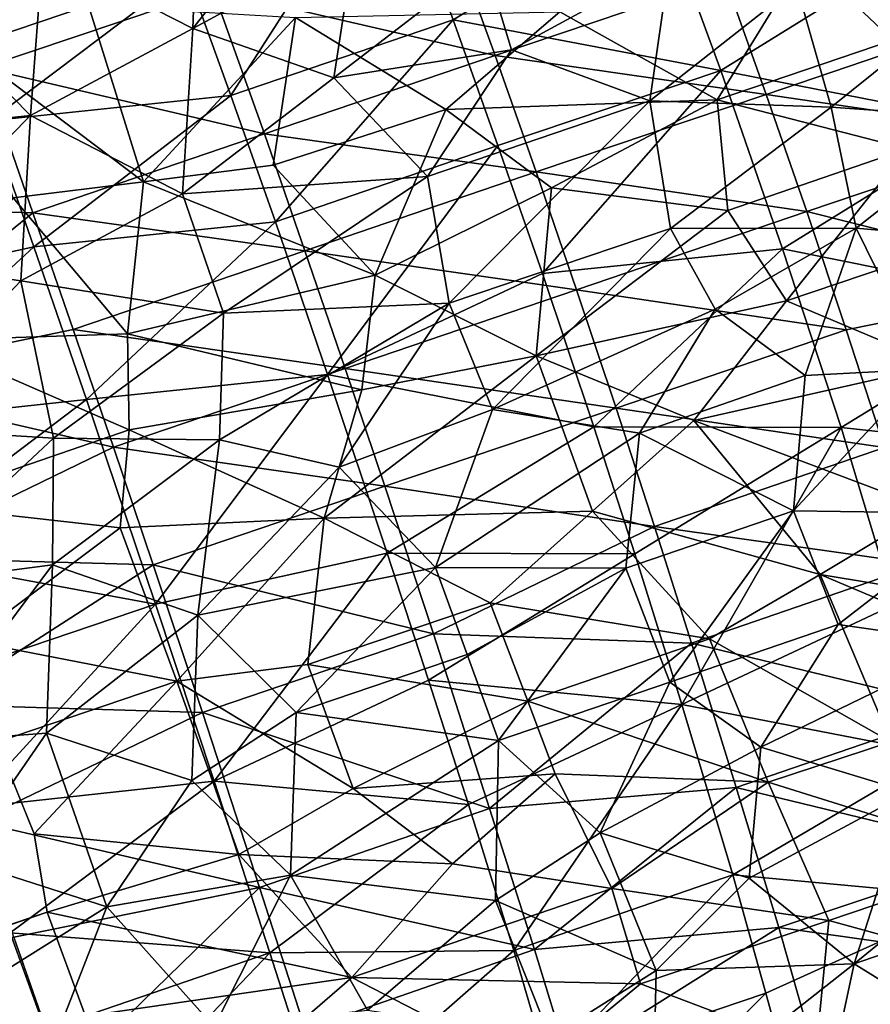
# Model space of a CAD drawing. Units: inches. Extents: x -25.6 to 25.6, y -15.1 to 13.8.
# Drawn here: x 21.9 to 22.1, y -4 to -3.7 of the extents above; entities that cross this region are included whole.
import ezdxf

# ---------------------------------------------------------------- set-up
doc = ezdxf.new("R2010")
doc.units = ezdxf.units.IN
doc.header["$MEASUREMENT"] = 0
doc.layers.add('SEAT-INSIDEFABRICSEAT', color=5, linetype='Continuous')
doc.layers.add('SEAT-TABLESUPPORT', color=5, linetype='Continuous')

msp = doc.modelspace()

# ---------------------------------------------------------------- linework, layer by layer
at = {"layer": 'SEAT-INSIDEFABRICSEAT', "invisible_edges": 15}
for points in [[(16.8465, 11.1366, 8.36335), (22.91022, 7.14416, 8.36361), (23.02303, -10.22469, 8.36337)], [(16.8465, 11.1366, 8.36335), (23.02303, -10.22469, 8.36337), (22.57871, -11.07499, 8.36348)], [(22.10888, -11.58302, 8.36353), (20.89881, -12.14891, 8.36348), (16.8465, 11.1366, 8.36335)], [(22.57871, -11.07499, 8.36348), (22.10888, -11.58302, 8.36353), (16.8465, 11.1366, 8.36335)], [(22.92594, 7.11248, 17.41675), (18.03752, 11.0464, 17.41709), (22.99399, -10.17542, 17.4171)], [(22.58471, -11.1329, 17.41687), (18.03752, 11.0464, 17.41709), (21.59825, -11.90977, 17.41689)], [(18.03752, 11.0464, 17.41709), (22.58471, -11.1329, 17.41687), (22.99399, -10.17542, 17.4171)]]:
    msp.add_3dface(points, dxfattribs=at)
at = {"layer": 'SEAT-TABLESUPPORT'}
for points in [[(21.91549, -3.69133, 25.40068), (21.91733, -3.63868, 25.41096), (21.87456, -3.67047, 25.41281)], [(21.91549, -3.69133, 25.40068), (21.95271, -3.64379, 25.40034), (21.91733, -3.63868, 25.41096)], [(21.9258, -3.70961, 26.32091), (21.96903, -3.64224, 26.3026), (21.91375, -3.67606, 26.31252)], [(21.98646, -3.68899, 26.3149), (21.96903, -3.64224, 26.3026), (21.9258, -3.70961, 26.32091)], [(21.98646, -3.68899, 26.3149), (22.04196, -3.65523, 26.30384), (21.96903, -3.64224, 26.3026)], [(21.95964, -3.66743, 25.3943), (21.95271, -3.64379, 25.40034), (21.91549, -3.69133, 25.40068)], [(21.84191, -3.65569, 26.37341), (21.92098, -3.68085, 26.38314), (21.85816, -3.70209, 26.38707)], [(22.05943, -3.70281, 26.31211), (22.04196, -3.65523, 26.30384), (21.98646, -3.68899, 26.3149)], [(22.05943, -3.70281, 26.31211), (22.1147, -3.6685, 26.30002), (22.04196, -3.65523, 26.30384)], [(21.85993, -3.65739, 25.49033), (21.887, -3.68503, 25.47696), (21.8533, -3.69641, 25.48031)], [(22.08231, -3.67177, 25.4271), (22.14949, -3.66454, 25.4023), (22.10632, -3.69452, 25.41841)], [(21.95389, -3.7048, 25.39102), (21.95964, -3.66743, 25.3943), (21.91549, -3.69133, 25.40068)], [(21.98654, -3.66732, 26.37858), (21.99785, -3.69869, 26.38425), (21.92098, -3.68085, 26.38314)], [(21.95389, -3.7048, 25.39102), (21.99506, -3.67305, 25.38395), (21.95964, -3.66743, 25.3943)], [(21.98654, -3.66732, 26.37858), (22.0605, -3.67749, 26.37579), (21.99785, -3.69869, 26.38425)], [(22.13182, -3.71696, 26.30374), (22.1147, -3.6685, 26.30002), (22.05943, -3.70281, 26.31211)], [(21.87117, -3.71501, 25.40524), (21.87456, -3.67047, 25.41281), (21.84542, -3.68887, 25.4139)], [(21.87117, -3.71501, 25.40524), (21.91549, -3.69133, 25.40068), (21.87456, -3.67047, 25.41281)], [(22.08231, -3.67177, 25.4271), (22.05841, -3.71081, 25.43359), (22.01547, -3.68683, 25.44663)], [(22.08231, -3.67177, 25.4271), (22.10632, -3.69452, 25.41841), (22.05841, -3.71081, 25.43359)], [(22.00233, -3.69715, 25.38002), (21.99506, -3.67305, 25.38395), (21.95389, -3.7048, 25.39102)], [(22.00233, -3.69715, 25.38002), (22.04541, -3.67368, 25.36847), (21.99506, -3.67305, 25.38395)], [(22.04004, -3.71103, 25.36921), (22.04541, -3.67368, 25.36847), (22.00233, -3.69715, 25.38002)], [(22.04004, -3.71103, 25.36921), (22.08006, -3.67949, 25.35662), (22.04541, -3.67368, 25.36847)], [(21.86012, -3.71647, 26.32171), (21.91375, -3.67606, 26.31252), (21.84839, -3.68306, 26.31205)], [(21.9258, -3.70961, 26.32091), (21.91375, -3.67606, 26.31252), (21.86012, -3.71647, 26.32171)], [(22.0605, -3.67749, 26.37579), (22.07179, -3.70929, 26.3792), (21.99785, -3.69869, 26.38425)], [(22.0605, -3.67749, 26.37579), (22.13427, -3.68805, 26.36846), (22.07179, -3.70929, 26.3792)], [(21.92098, -3.68085, 26.38314), (21.93497, -3.72002, 26.39048), (21.85816, -3.70209, 26.38707)], [(21.92098, -3.68085, 26.38314), (21.99785, -3.69869, 26.38425), (21.93497, -3.72002, 26.39048)], [(22.08944, -3.71279, 25.35413), (22.08006, -3.67949, 25.35662), (22.04004, -3.71103, 25.36921)], [(22.08944, -3.71279, 25.35413), (22.12918, -3.68083, 25.33864), (22.08006, -3.67949, 25.35662)], [(22.13416, -3.7159, 25.3393), (22.12918, -3.68083, 25.33864), (22.08944, -3.71279, 25.35413)], [(21.887, -3.68503, 25.47696), (21.90202, -3.73308, 25.46605), (21.8533, -3.69641, 25.48031)], [(21.887, -3.68503, 25.47696), (21.94343, -3.68834, 25.46467), (21.90202, -3.73308, 25.46605)], [(21.87117, -3.71501, 25.40524), (21.84542, -3.68887, 25.4139), (21.80639, -3.72185, 25.41205)], [(21.94343, -3.68834, 25.46467), (21.93733, -3.72855, 25.4607), (21.90202, -3.73308, 25.46605)], [(21.94343, -3.68834, 25.46467), (21.98444, -3.71336, 25.45235), (21.93733, -3.72855, 25.4607)], [(21.94343, -3.68834, 25.46467), (22.01547, -3.68683, 25.44663), (21.98444, -3.71336, 25.45235)], [(22.01547, -3.68683, 25.44663), (22.05841, -3.71081, 25.43359), (21.98444, -3.71336, 25.45235)], [(22.13427, -3.68805, 26.36846), (22.14535, -3.72011, 26.36959), (22.07179, -3.70929, 26.3792)], [(21.91269, -3.73635, 25.39644), (21.91549, -3.69133, 25.40068), (21.87117, -3.71501, 25.40524)], [(21.91269, -3.73635, 25.39644), (21.95389, -3.7048, 25.39102), (21.91549, -3.69133, 25.40068)], [(21.93798, -3.74404, 26.32608), (21.98646, -3.68899, 26.3149), (21.9258, -3.70961, 26.32091)], [(21.99864, -3.72325, 26.32005), (21.98646, -3.68899, 26.3149), (21.93798, -3.74404, 26.32608)], [(21.99864, -3.72325, 26.32005), (22.05943, -3.70281, 26.31211), (21.98646, -3.68899, 26.3149)], [(21.8533, -3.69641, 25.48031), (21.90202, -3.73308, 25.46605), (21.8665, -3.73743, 25.47067)], [(22.10632, -3.69452, 25.41841), (22.11024, -3.72408, 25.41874), (22.05841, -3.71081, 25.43359)], [(21.99785, -3.69869, 26.38425), (22.00905, -3.73042, 26.38767), (21.93497, -3.72002, 26.39048)], [(21.97945, -3.73169, 25.38414), (22.00233, -3.69715, 25.38002), (21.95389, -3.7048, 25.39102)], [(22.04004, -3.71103, 25.36921), (22.00233, -3.69715, 25.38002), (21.97945, -3.73169, 25.38414)], [(21.99785, -3.69869, 26.38425), (22.07179, -3.70929, 26.3792), (22.00905, -3.73042, 26.38767)], [(21.85816, -3.70209, 26.38707), (21.87187, -3.74154, 26.39445), (21.79934, -3.73935, 26.39218)], [(21.85816, -3.70209, 26.38707), (21.93497, -3.72002, 26.39048), (21.87187, -3.74154, 26.39445)], [(21.97945, -3.73169, 25.38414), (21.95389, -3.7048, 25.39102), (21.91269, -3.73635, 25.39644)], [(22.01076, -3.75805, 26.32233), (22.05943, -3.70281, 26.31211), (21.99864, -3.72325, 26.32005)], [(22.07619, -3.75138, 26.31412), (22.05943, -3.70281, 26.31211), (22.01076, -3.75805, 26.32233)], [(22.07619, -3.75138, 26.31412), (22.13182, -3.71696, 26.30374), (22.05943, -3.70281, 26.31211)], [(21.87216, -3.75081, 26.32816), (21.9258, -3.70961, 26.32091), (21.86012, -3.71647, 26.32171)], [(21.93798, -3.74404, 26.32608), (21.9258, -3.70961, 26.32091), (21.87216, -3.75081, 26.32816)], [(22.07179, -3.70929, 26.3792), (22.08286, -3.74123, 26.38032), (22.00905, -3.73042, 26.38767)], [(22.07179, -3.70929, 26.3792), (22.14535, -3.72011, 26.36959), (22.08286, -3.74123, 26.38032)], [(21.98533, -3.76618, 25.38348), (22.04004, -3.71103, 25.36921), (21.97945, -3.73169, 25.38414)], [(21.98444, -3.71336, 25.45235), (22.05841, -3.71081, 25.43359), (22.01328, -3.7347, 25.44494)], [(22.04571, -3.74581, 25.36899), (22.04004, -3.71103, 25.36921), (21.98533, -3.76618, 25.38348)], [(22.05841, -3.71081, 25.43359), (22.06134, -3.74096, 25.4339), (22.01328, -3.7347, 25.44494)], [(22.04571, -3.74581, 25.36899), (22.08944, -3.71279, 25.35413), (22.04004, -3.71103, 25.36921)], [(22.09633, -3.74569, 25.3549), (22.08944, -3.71279, 25.35413), (22.04571, -3.74581, 25.36899)], [(22.05841, -3.71081, 25.43359), (22.11024, -3.72408, 25.41874), (22.06134, -3.74096, 25.4339)], [(22.13416, -3.7159, 25.3393), (22.08944, -3.71279, 25.35413), (22.09633, -3.74569, 25.3549)], [(21.83207, -3.75473, 25.40428), (21.87117, -3.71501, 25.40524), (21.80639, -3.72185, 25.41205)], [(21.86855, -3.76013, 25.4003), (21.87117, -3.71501, 25.40524), (21.83207, -3.75473, 25.40428)], [(21.91269, -3.73635, 25.39644), (21.87117, -3.71501, 25.40524), (21.86855, -3.76013, 25.4003)], [(21.98444, -3.71336, 25.45235), (21.96518, -3.75858, 25.45485), (21.93733, -3.72855, 25.4607)], [(21.98444, -3.71336, 25.45235), (22.01328, -3.7347, 25.44494), (21.96518, -3.75858, 25.45485)], [(21.87216, -3.75081, 26.32816), (21.86012, -3.71647, 26.32171), (21.8076, -3.76499, 26.32887)], [(22.14801, -3.76583, 26.30173), (22.13182, -3.71696, 26.30374), (22.07619, -3.75138, 26.31412)], [(22.13416, -3.7159, 25.3393), (22.09633, -3.74569, 25.3549), (22.13645, -3.74926, 25.34285)], [(21.93497, -3.72002, 26.39048), (21.94604, -3.75193, 26.39391), (21.87187, -3.74154, 26.39445)], [(21.93497, -3.72002, 26.39048), (22.00905, -3.73042, 26.38767), (21.94604, -3.75193, 26.39391)], [(22.14535, -3.72011, 26.36959), (22.15868, -3.76028, 26.36794), (22.08286, -3.74123, 26.38032)], [(21.95221, -3.78561, 26.32856), (21.99864, -3.72325, 26.32005), (21.93798, -3.74404, 26.32608)], [(22.01076, -3.75805, 26.32233), (21.99864, -3.72325, 26.32005), (21.95221, -3.78561, 26.32856)], [(22.07731, -3.76557, 25.43243), (22.06134, -3.74096, 25.4339), (22.11024, -3.72408, 25.41874)], [(22.07731, -3.76557, 25.43243), (22.11024, -3.72408, 25.41874), (22.14108, -3.74405, 25.41178)], [(21.93733, -3.72855, 25.4607), (21.96518, -3.75858, 25.45485), (21.90202, -3.73308, 25.46605)], [(21.9238, -3.76889, 25.39349), (21.97945, -3.73169, 25.38414), (21.91269, -3.73635, 25.39644)], [(21.98533, -3.76618, 25.38348), (21.97945, -3.73169, 25.38414), (21.9238, -3.76889, 25.39349)], [(22.00905, -3.73042, 26.38767), (22.02005, -3.76255, 26.38882), (21.94604, -3.75193, 26.39391)], [(22.00905, -3.73042, 26.38767), (22.08286, -3.74123, 26.38032), (22.02005, -3.76255, 26.38882)], [(21.8665, -3.73743, 25.47067), (21.90202, -3.73308, 25.46605), (21.89766, -3.77449, 25.46402)], [(21.90202, -3.73308, 25.46605), (21.96518, -3.75858, 25.45485), (21.89766, -3.77449, 25.46402)], [(21.9238, -3.76889, 25.39349), (21.91269, -3.73635, 25.39644), (21.86855, -3.76013, 25.4003)], [(22.01328, -3.7347, 25.44494), (22.00904, -3.78049, 25.44823), (21.96518, -3.75858, 25.45485)], [(22.06134, -3.74096, 25.4339), (22.00904, -3.78049, 25.44823), (22.01328, -3.7347, 25.44494)], [(21.79934, -3.73935, 26.39218), (21.87187, -3.74154, 26.39445), (21.81536, -3.7873, 26.39909)], [(21.8665, -3.73743, 25.47067), (21.89766, -3.77449, 25.46402), (21.84219, -3.77632, 25.46881)], [(21.87187, -3.74154, 26.39445), (21.88288, -3.77337, 26.39788), (21.81536, -3.7873, 26.39909)], [(21.87187, -3.74154, 26.39445), (21.94604, -3.75193, 26.39391), (21.88288, -3.77337, 26.39788)], [(22.00904, -3.78049, 25.44823), (22.06134, -3.74096, 25.4339), (22.07731, -3.76557, 25.43243)], [(22.08286, -3.74123, 26.38032), (22.09361, -3.77348, 26.37919), (22.02005, -3.76255, 26.38882)], [(22.08286, -3.74123, 26.38032), (22.15868, -3.76028, 26.36794), (22.09361, -3.77348, 26.37919)], [(21.88646, -3.79243, 26.33215), (21.93798, -3.74404, 26.32608), (21.87216, -3.75081, 26.32816)], [(21.95221, -3.78561, 26.32856), (21.93798, -3.74404, 26.32608), (21.88646, -3.79243, 26.33215)], [(22.14108, -3.74405, 25.41178), (22.11894, -3.78302, 25.42531), (22.07731, -3.76557, 25.43243)], [(21.98533, -3.76618, 25.38348), (21.99718, -3.79511, 25.38356), (22.04571, -3.74581, 25.36899)], [(22.04571, -3.74581, 25.36899), (21.99718, -3.79511, 25.38356), (22.05787, -3.76782, 25.36809)], [(22.04571, -3.74581, 25.36899), (22.05787, -3.76782, 25.36809), (22.09633, -3.74569, 25.3549)], [(22.08237, -3.78584, 25.36457), (22.09633, -3.74569, 25.3549), (22.05787, -3.76782, 25.36809)], [(22.11518, -3.78412, 25.35563), (22.09633, -3.74569, 25.3549), (22.08237, -3.78584, 25.36457)], [(22.11518, -3.78412, 25.35563), (22.13645, -3.74926, 25.34285), (22.09633, -3.74569, 25.3549)], [(21.81922, -3.79972, 26.33283), (21.87216, -3.75081, 26.32816), (21.8076, -3.76499, 26.32887)], [(21.88646, -3.79243, 26.33215), (21.87216, -3.75081, 26.32816), (21.81922, -3.79972, 26.33283)], [(21.94604, -3.75193, 26.39391), (21.95703, -3.78398, 26.39506), (21.88288, -3.77337, 26.39788)], [(21.94604, -3.75193, 26.39391), (22.02005, -3.76255, 26.38882), (21.95703, -3.78398, 26.39506)], [(22.0248, -3.79987, 26.32083), (22.07619, -3.75138, 26.31412), (22.01076, -3.75805, 26.32233)], [(22.09217, -3.80008, 26.31037), (22.07619, -3.75138, 26.31412), (22.0248, -3.79987, 26.32083)], [(22.09217, -3.80008, 26.31037), (22.14801, -3.76583, 26.30173), (22.07619, -3.75138, 26.31412)], [(21.83059, -3.80007, 25.40112), (21.86855, -3.76013, 25.4003), (21.83207, -3.75473, 25.40428)], [(21.96518, -3.75858, 25.45485), (21.96155, -3.78974, 25.45643), (21.89766, -3.77449, 25.46402)], [(22.0248, -3.79987, 26.32083), (22.01076, -3.75805, 26.32233), (21.95221, -3.78561, 26.32856)], [(22.00904, -3.78049, 25.44823), (21.96155, -3.78974, 25.45643), (21.96518, -3.75858, 25.45485)], [(21.87744, -3.80292, 25.3983), (21.86855, -3.76013, 25.4003), (21.83059, -3.80007, 25.40112)], [(21.87744, -3.80292, 25.3983), (21.9238, -3.76889, 25.39349), (21.86855, -3.76013, 25.4003)], [(22.09361, -3.77348, 26.37919), (22.15868, -3.76028, 26.36794), (22.10399, -3.80549, 26.37578)], [(22.02005, -3.76255, 26.38882), (22.03083, -3.79482, 26.38767), (21.95703, -3.78398, 26.39506)], [(22.02005, -3.76255, 26.38882), (22.09361, -3.77348, 26.37919), (22.03083, -3.79482, 26.38767)], [(21.98533, -3.76618, 25.38348), (21.9238, -3.76889, 25.39349), (21.92276, -3.80341, 25.39437)], [(21.92276, -3.80341, 25.39437), (21.95537, -3.81083, 25.3911), (21.98533, -3.76618, 25.38348)], [(21.98533, -3.76618, 25.38348), (21.95537, -3.81083, 25.3911), (21.99718, -3.79511, 25.38356)], [(22.00904, -3.78049, 25.44823), (22.07731, -3.76557, 25.43243), (22.05202, -3.79813, 25.4428)], [(22.07731, -3.76557, 25.43243), (22.11894, -3.78302, 25.42531), (22.05202, -3.79813, 25.4428)], [(22.16082, -3.80753, 26.29485), (22.14801, -3.76583, 26.30173), (22.09217, -3.80008, 26.31037)], [(21.92276, -3.80341, 25.39437), (21.9238, -3.76889, 25.39349), (21.87744, -3.80292, 25.3983)], [(22.03719, -3.80157, 25.3772), (22.05787, -3.76782, 25.36809), (21.99718, -3.79511, 25.38356)], [(22.08237, -3.78584, 25.36457), (22.05787, -3.76782, 25.36809), (22.03719, -3.80157, 25.3772)], [(21.88288, -3.77337, 26.39788), (21.89382, -3.80542, 26.39903), (21.81536, -3.7873, 26.39909)], [(21.89766, -3.77449, 25.46402), (21.89812, -3.8007, 25.46389), (21.84219, -3.77632, 25.46881)], [(21.88288, -3.77337, 26.39788), (21.95703, -3.78398, 26.39506), (21.89382, -3.80542, 26.39903)], [(21.96155, -3.78974, 25.45643), (21.89812, -3.8007, 25.46389), (21.89766, -3.77449, 25.46402)], [(22.09361, -3.77348, 26.37919), (22.10399, -3.80549, 26.37578), (22.03083, -3.79482, 26.38767)], [(21.84219, -3.77632, 25.46881), (21.89812, -3.8007, 25.46389), (21.83894, -3.82105, 25.46733)], [(22.00904, -3.78049, 25.44823), (22.02442, -3.82283, 25.45191), (21.95124, -3.82473, 25.46091)], [(21.96155, -3.78974, 25.45643), (22.00904, -3.78049, 25.44823), (21.95124, -3.82473, 25.46091)], [(22.00904, -3.78049, 25.44823), (22.05202, -3.79813, 25.4428), (22.02442, -3.82283, 25.45191)], [(21.95703, -3.78398, 26.39506), (21.96784, -3.81605, 26.39391), (21.89382, -3.80542, 26.39903)], [(21.95703, -3.78398, 26.39506), (22.03083, -3.79482, 26.38767), (21.96784, -3.81605, 26.39391)], [(22.11894, -3.78302, 25.42531), (22.11622, -3.82227, 25.43569), (22.05202, -3.79813, 25.4428)], [(22.13048, -3.82344, 25.36161), (22.11518, -3.78412, 25.35563), (22.07918, -3.82275, 25.37304)], [(22.07918, -3.82275, 25.37304), (22.11518, -3.78412, 25.35563), (22.08237, -3.78584, 25.36457)], [(21.81536, -3.7873, 26.39909), (21.89382, -3.80542, 26.39903), (21.83187, -3.83545, 26.40081)], [(21.90529, -3.84815, 26.33014), (21.95221, -3.78561, 26.32856), (21.88646, -3.79243, 26.33215)], [(21.96841, -3.83425, 26.32538), (21.95221, -3.78561, 26.32856), (21.90529, -3.84815, 26.33014)], [(21.96841, -3.83425, 26.32538), (22.0248, -3.79987, 26.32083), (21.95221, -3.78561, 26.32856)], [(22.07918, -3.82275, 25.37304), (22.08237, -3.78584, 25.36457), (22.03719, -3.80157, 25.3772)], [(21.96155, -3.78974, 25.45643), (21.95124, -3.82473, 25.46091), (21.89812, -3.8007, 25.46389)], [(21.83088, -3.83451, 26.33386), (21.88646, -3.79243, 26.33215), (21.81922, -3.79972, 26.33283)], [(21.90529, -3.84815, 26.33014), (21.88646, -3.79243, 26.33215), (21.83088, -3.83451, 26.33386)], [(21.98166, -3.83822, 25.3917), (21.99718, -3.79511, 25.38356), (21.95537, -3.81083, 25.3911)], [(22.03083, -3.79482, 26.38767), (22.0413, -3.82698, 26.38424), (21.96784, -3.81605, 26.39391)], [(21.98166, -3.83822, 25.3917), (22.03719, -3.80157, 25.3772), (21.99718, -3.79511, 25.38356)], [(22.03083, -3.79482, 26.38767), (22.10399, -3.80549, 26.37578), (22.0413, -3.82698, 26.38424)], [(22.05202, -3.79813, 25.4428), (22.08651, -3.84012, 25.4463), (22.02442, -3.82283, 25.45191)], [(22.05202, -3.79813, 25.4428), (22.11622, -3.82227, 25.43569), (22.08651, -3.84012, 25.4463)], [(21.87744, -3.80292, 25.3983), (21.83059, -3.80007, 25.40112), (21.83462, -3.84298, 25.40074)], [(21.83894, -3.82105, 25.46733), (21.89812, -3.8007, 25.46389), (21.89562, -3.82737, 25.46516)], [(21.89812, -3.8007, 25.46389), (21.95124, -3.82473, 25.46091), (21.89562, -3.82737, 25.46516)], [(22.03598, -3.83451, 26.31608), (22.0248, -3.79987, 26.32083), (21.96841, -3.83425, 26.32538)], [(22.03351, -3.83834, 25.38461), (22.03719, -3.80157, 25.3772), (21.98166, -3.83822, 25.3917)], [(22.03598, -3.83451, 26.31608), (22.09217, -3.80008, 26.31037), (22.0248, -3.79987, 26.32083)], [(22.07918, -3.82275, 25.37304), (22.03719, -3.80157, 25.3772), (22.03351, -3.83834, 25.38461)], [(22.04878, -3.87556, 26.30676), (22.09217, -3.80008, 26.31037), (22.03598, -3.83451, 26.31608)], [(22.10677, -3.84826, 26.30041), (22.09217, -3.80008, 26.31037), (22.04878, -3.87556, 26.30676)], [(22.10677, -3.84826, 26.30041), (22.16082, -3.80753, 26.29485), (22.09217, -3.80008, 26.31037)], [(21.83462, -3.84298, 25.40074), (21.87724, -3.83747, 25.39971), (21.87744, -3.80292, 25.3983)], [(21.87744, -3.80292, 25.3983), (21.87724, -3.83747, 25.39971), (21.92276, -3.80341, 25.39437)], [(21.91681, -3.85122, 25.39907), (21.92276, -3.80341, 25.39437), (21.87724, -3.83747, 25.39971)], [(21.91681, -3.85122, 25.39907), (21.95537, -3.81083, 25.3911), (21.92276, -3.80341, 25.39437)], [(21.89382, -3.80542, 26.39903), (21.90466, -3.83749, 26.39788), (21.83187, -3.83545, 26.40081)], [(21.89382, -3.80542, 26.39903), (21.96784, -3.81605, 26.39391), (21.90466, -3.83749, 26.39788)], [(22.10399, -3.80549, 26.37578), (22.11403, -3.83732, 26.37011), (22.0413, -3.82698, 26.38424)], [(21.98166, -3.83822, 25.3917), (21.95537, -3.81083, 25.3911), (21.91681, -3.85122, 25.39907)], [(21.96784, -3.81605, 26.39391), (21.98109, -3.85627, 26.38935), (21.90466, -3.83749, 26.39788)], [(21.96784, -3.81605, 26.39391), (22.0413, -3.82698, 26.38424), (21.98109, -3.85627, 26.38935)], [(21.83894, -3.82105, 25.46733), (21.89562, -3.82737, 25.46516), (21.85451, -3.85821, 25.46896)], [(21.95124, -3.82473, 25.46091), (22.02442, -3.82283, 25.45191), (21.99654, -3.84786, 25.46041)], [(22.02442, -3.82283, 25.45191), (22.05632, -3.85767, 25.4561), (21.99654, -3.84786, 25.46041)], [(22.02442, -3.82283, 25.45191), (22.08651, -3.84012, 25.4463), (22.05632, -3.85767, 25.4561)], [(22.04549, -3.86943, 25.39075), (22.07918, -3.82275, 25.37304), (22.03351, -3.83834, 25.38461)], [(22.09143, -3.85376, 25.37911), (22.07918, -3.82275, 25.37304), (22.04549, -3.86943, 25.39075)], [(22.09143, -3.85376, 25.37911), (22.13048, -3.82344, 25.36161), (22.07918, -3.82275, 25.37304)], [(22.11622, -3.82227, 25.43569), (22.1463, -3.85, 25.43955), (22.08651, -3.84012, 25.4463)], [(21.89562, -3.82737, 25.46516), (21.95124, -3.82473, 25.46091), (21.91112, -3.86915, 25.46935)], [(21.95124, -3.82473, 25.46091), (21.94682, -3.86466, 25.46737), (21.91112, -3.86915, 25.46935)], [(21.95124, -3.82473, 25.46091), (21.99654, -3.84786, 25.46041), (21.94682, -3.86466, 25.46737)], [(22.12837, -3.85897, 25.37375), (22.13048, -3.82344, 25.36161), (22.09143, -3.85376, 25.37911)], [(21.89562, -3.82737, 25.46516), (21.91112, -3.86915, 25.46935), (21.85451, -3.85821, 25.46896)], [(22.0413, -3.82698, 26.38424), (22.0514, -3.85882, 26.37854), (21.98109, -3.85627, 26.38935)], [(22.0413, -3.82698, 26.38424), (22.11403, -3.83732, 26.37011), (22.0514, -3.85882, 26.37854)], [(21.84268, -3.86931, 26.33158), (21.90529, -3.84815, 26.33014), (21.83088, -3.83451, 26.33386)], [(21.83187, -3.83545, 26.40081), (21.90466, -3.83749, 26.39788), (21.84544, -3.87551, 26.39817)], [(21.9213, -3.89637, 26.32172), (21.96841, -3.83425, 26.32538), (21.90529, -3.84815, 26.33014)], [(21.97975, -3.86885, 26.31936), (21.96841, -3.83425, 26.32538), (21.9213, -3.89637, 26.32172)], [(21.97975, -3.86885, 26.31936), (22.03598, -3.83451, 26.31608), (21.96841, -3.83425, 26.32538)], [(22.04878, -3.87556, 26.30676), (22.03598, -3.83451, 26.31608), (21.97975, -3.86885, 26.31936)], [(21.841, -3.88588, 25.40416), (21.87724, -3.83747, 25.39971), (21.83462, -3.84298, 25.40074)], [(21.87558, -3.88331, 25.40429), (21.87724, -3.83747, 25.39971), (21.841, -3.88588, 25.40416)], [(21.90466, -3.83749, 26.39788), (21.91806, -3.8777, 26.39331), (21.84544, -3.87551, 26.39817)], [(21.91681, -3.85122, 25.39907), (21.87724, -3.83747, 25.39971), (21.87558, -3.88331, 25.40429)], [(21.90466, -3.83749, 26.39788), (21.98109, -3.85627, 26.38935), (21.91806, -3.8777, 26.39331)], [(21.94361, -3.87771, 25.40178), (21.98166, -3.83822, 25.3917), (21.91681, -3.85122, 25.39907)], [(21.99023, -3.86186, 25.39538), (21.98166, -3.83822, 25.3917), (21.94361, -3.87771, 25.40178)], [(21.99023, -3.86186, 25.39538), (22.03351, -3.83834, 25.38461), (21.98166, -3.83822, 25.3917)], [(21.99883, -3.88531, 25.40021), (22.03351, -3.83834, 25.38461), (21.99023, -3.86186, 25.39538)], [(22.04549, -3.86943, 25.39075), (22.03351, -3.83834, 25.38461), (21.99883, -3.88531, 25.40021)], [(22.11403, -3.83732, 26.37011), (22.12581, -3.87684, 26.36001), (22.0514, -3.85882, 26.37854)], [(22.08651, -3.84012, 25.4463), (22.10577, -3.88574, 25.46019), (22.05632, -3.85767, 25.4561)], [(22.08651, -3.84012, 25.4463), (22.15503, -3.86903, 25.4459), (22.10577, -3.88574, 25.46019)], [(22.1463, -3.85, 25.43955), (22.15503, -3.86903, 25.4459), (22.08651, -3.84012, 25.4463)], [(21.85444, -3.90372, 26.32639), (21.90529, -3.84815, 26.33014), (21.84268, -3.86931, 26.33158)], [(21.9213, -3.89637, 26.32172), (21.90529, -3.84815, 26.33014), (21.85444, -3.90372, 26.32639)], [(21.99654, -3.84786, 25.46041), (22.00678, -3.87463, 25.46622), (21.94682, -3.86466, 25.46737)], [(21.99654, -3.84786, 25.46041), (22.05632, -3.85767, 25.4561), (22.00678, -3.87463, 25.46622)], [(22.1187, -3.88906, 26.28713), (22.10677, -3.84826, 26.30041), (22.04878, -3.87556, 26.30676)], [(21.91516, -3.89621, 25.4065), (21.91681, -3.85122, 25.39907), (21.87558, -3.88331, 25.40429)], [(21.91516, -3.89621, 25.4065), (21.94361, -3.87771, 25.40178), (21.91681, -3.85122, 25.39907)], [(22.07035, -3.88711, 25.39331), (22.09143, -3.85376, 25.37911), (22.04549, -3.86943, 25.39075)], [(22.12837, -3.85897, 25.37375), (22.09143, -3.85376, 25.37911), (22.07035, -3.88711, 25.39331)], [(21.98109, -3.85627, 26.38935), (21.99638, -3.90384, 26.37905), (21.91806, -3.8777, 26.39331)], [(21.98109, -3.85627, 26.38935), (22.0514, -3.85882, 26.37854), (21.99638, -3.90384, 26.37905)], [(22.05632, -3.85767, 25.4561), (22.07227, -3.89673, 25.46828), (22.00678, -3.87463, 25.46622)], [(22.05632, -3.85767, 25.4561), (22.10577, -3.88574, 25.46019), (22.07227, -3.89673, 25.46828)], [(21.85451, -3.85821, 25.46896), (21.91112, -3.86915, 25.46935), (21.86205, -3.88582, 25.47244)], [(22.0514, -3.85882, 26.37854), (22.06359, -3.89814, 26.36838), (21.99638, -3.90384, 26.37905)], [(22.0514, -3.85882, 26.37854), (22.12581, -3.87684, 26.36001), (22.06359, -3.89814, 26.36838)], [(22.11072, -3.8994, 25.3924), (22.12837, -3.85897, 25.37375), (22.07035, -3.88711, 25.39331)], [(21.99883, -3.88531, 25.40021), (21.99023, -3.86186, 25.39538), (21.94361, -3.87771, 25.40178)], [(21.94682, -3.86466, 25.46737), (21.95921, -3.89842, 25.47516), (21.91112, -3.86915, 25.46935)], [(21.94682, -3.86466, 25.46737), (22.00678, -3.87463, 25.46622), (21.95921, -3.89842, 25.47516)], [(21.86205, -3.88582, 25.47244), (21.91112, -3.86915, 25.46935), (21.87225, -3.91077, 25.47742)], [(21.91112, -3.86915, 25.46935), (21.92796, -3.91638, 25.48026), (21.87225, -3.91077, 25.47742)], [(21.91112, -3.86915, 25.46935), (21.95921, -3.89842, 25.47516), (21.92796, -3.91638, 25.48026)], [(21.99057, -3.90278, 26.31055), (21.97975, -3.86885, 26.31936), (21.9213, -3.89637, 26.32172)], [(21.99057, -3.90278, 26.31055), (22.04878, -3.87556, 26.30676), (21.97975, -3.86885, 26.31936)], [(22.0265, -3.91053, 25.40561), (22.04549, -3.86943, 25.39075), (21.99883, -3.88531, 25.40021)], [(22.07035, -3.88711, 25.39331), (22.04549, -3.86943, 25.39075), (22.0265, -3.91053, 25.40561)], [(21.84544, -3.87551, 26.39817), (21.91806, -3.8777, 26.39331), (21.85638, -3.90737, 26.39356)], [(22.00678, -3.87463, 25.46622), (22.01424, -3.89445, 25.47194), (21.95921, -3.89842, 25.47516)], [(22.00297, -3.94251, 26.29588), (22.04878, -3.87556, 26.30676), (21.99057, -3.90278, 26.31055)], [(22.06266, -3.92198, 26.29007), (22.04878, -3.87556, 26.30676), (22.00297, -3.94251, 26.29588)], [(22.00678, -3.87463, 25.46622), (22.07227, -3.89673, 25.46828), (22.01424, -3.89445, 25.47194)], [(22.06266, -3.92198, 26.29007), (22.1187, -3.88906, 26.28713), (22.04878, -3.87556, 26.30676)], [(21.91806, -3.8777, 26.39331), (21.93365, -3.92535, 26.38294), (21.85638, -3.90737, 26.39356)], [(21.94208, -3.92206, 25.41264), (21.94361, -3.87771, 25.40178), (21.91516, -3.89621, 25.4065)], [(21.91806, -3.8777, 26.39331), (21.99638, -3.90384, 26.37905), (21.93365, -3.92535, 26.38294)], [(21.94208, -3.92206, 25.41264), (21.99883, -3.88531, 25.40021), (21.94361, -3.87771, 25.40178)], [(22.12581, -3.87684, 26.36001), (22.13665, -3.91584, 26.34618), (22.06359, -3.89814, 26.36838)], [(21.85173, -3.91775, 25.40933), (21.87558, -3.88331, 25.40429), (21.841, -3.88588, 25.40416)], [(21.89203, -3.93061, 25.41376), (21.87558, -3.88331, 25.40429), (21.85173, -3.91775, 25.40933)], [(21.89203, -3.93061, 25.41376), (21.91516, -3.89621, 25.4065), (21.87558, -3.88331, 25.40429)], [(21.99802, -3.92893, 25.4134), (21.99883, -3.88531, 25.40021), (21.94208, -3.92206, 25.41264)], [(22.0265, -3.91053, 25.40561), (21.99883, -3.88531, 25.40021), (21.99802, -3.92893, 25.4134)], [(22.0671, -3.92284, 25.40684), (22.07035, -3.88711, 25.39331), (22.0265, -3.91053, 25.40561)], [(22.11072, -3.8994, 25.3924), (22.07035, -3.88711, 25.39331), (22.0671, -3.92284, 25.40684)], [(22.10577, -3.88574, 25.46019), (22.13882, -3.91745, 25.47217), (22.07227, -3.89673, 25.46828)], [(22.12939, -3.92813, 26.26982), (22.1187, -3.88906, 26.28713), (22.06266, -3.92198, 26.29007)], [(22.01424, -3.89445, 25.47194), (21.98626, -3.91898, 25.48147), (21.95921, -3.89842, 25.47516)], [(22.01424, -3.89445, 25.47194), (22.02965, -3.92568, 25.48309), (21.98626, -3.91898, 25.48147)], [(22.01424, -3.89445, 25.47194), (22.07227, -3.89673, 25.46828), (22.02965, -3.92568, 25.48309)], [(21.86564, -3.93772, 26.31793), (21.9213, -3.89637, 26.32172), (21.85444, -3.90372, 26.32639)], [(21.93649, -3.94318, 26.30773), (21.9213, -3.89637, 26.32172), (21.86564, -3.93772, 26.31793)], [(21.94208, -3.92206, 25.41264), (21.91516, -3.89621, 25.4065), (21.89203, -3.93061, 25.41376)], [(21.93649, -3.94318, 26.30773), (21.99057, -3.90278, 26.31055), (21.9213, -3.89637, 26.32172)], [(21.99638, -3.90384, 26.37905), (22.06359, -3.89814, 26.36838), (22.00862, -3.94229, 26.36658)], [(22.06359, -3.89814, 26.36838), (22.07518, -3.93632, 26.35462), (22.00862, -3.94229, 26.36658)], [(22.07227, -3.89673, 25.46828), (22.08884, -3.93434, 25.4847), (22.02965, -3.92568, 25.48309)], [(22.06359, -3.89814, 26.36838), (22.13665, -3.91584, 26.34618), (22.07518, -3.93632, 26.35462)], [(22.07227, -3.89673, 25.46828), (22.13882, -3.91745, 25.47217), (22.08884, -3.93434, 25.4847)], [(21.95921, -3.89842, 25.47516), (21.98626, -3.91898, 25.48147), (21.92796, -3.91638, 25.48026)], [(22.0958, -3.94621, 25.41523), (22.11072, -3.8994, 25.3924), (22.0671, -3.92284, 25.40684)], [(22.14843, -3.90319, 25.38823), (22.11072, -3.8994, 25.3924), (22.0958, -3.94621, 25.41523)], [(22.00297, -3.94251, 26.29588), (21.99057, -3.90278, 26.31055), (21.93649, -3.94318, 26.30773)], [(22.15845, -3.92458, 25.39721), (22.14843, -3.90319, 25.38823), (22.0958, -3.94621, 25.41523)], [(21.99638, -3.90384, 26.37905), (22.00862, -3.94229, 26.36658), (21.93365, -3.92535, 26.38294)], [(21.85638, -3.90737, 26.39356), (21.93365, -3.92535, 26.38294), (21.86665, -3.93893, 26.38671)], [(21.87225, -3.91077, 25.47742), (21.92796, -3.91638, 25.48026), (21.87578, -3.93208, 25.48269)], [(22.04174, -3.94801, 25.41916), (22.0265, -3.91053, 25.40561), (21.99802, -3.92893, 25.4134)], [(22.04174, -3.94801, 25.41916), (22.0671, -3.92284, 25.40684), (22.0265, -3.91053, 25.40561)], [(21.92796, -3.91638, 25.48026), (21.95884, -3.94987, 25.49282), (21.87578, -3.93208, 25.48269)], [(21.92796, -3.91638, 25.48026), (21.98626, -3.91898, 25.48147), (21.95884, -3.94987, 25.49282)], [(22.13665, -3.91584, 26.34618), (22.14495, -3.94605, 26.3328), (22.07518, -3.93632, 26.35462)], [(21.86237, -3.94918, 25.41678), (21.89203, -3.93061, 25.41376), (21.85173, -3.91775, 25.40933)], [(21.98626, -3.91898, 25.48147), (22.02965, -3.92568, 25.48309), (21.95884, -3.94987, 25.49282)], [(22.13882, -3.91745, 25.47217), (22.13424, -3.94679, 25.48952), (22.08884, -3.93434, 25.4847)], [(21.92127, -3.96331, 25.42478), (21.94208, -3.92206, 25.41264), (21.89203, -3.93061, 25.41376)], [(21.96305, -3.95878, 25.42449), (21.94208, -3.92206, 25.41264), (21.92127, -3.96331, 25.42478)], [(21.96305, -3.95878, 25.42449), (21.99802, -3.92893, 25.4134), (21.94208, -3.92206, 25.41264)], [(22.01228, -3.97422, 26.28058), (22.06266, -3.92198, 26.29007), (22.00297, -3.94251, 26.29588)], [(22.07166, -3.95417, 26.27466), (22.06266, -3.92198, 26.29007), (22.01228, -3.97422, 26.28058)], [(22.07166, -3.95417, 26.27466), (22.12939, -3.92813, 26.26982), (22.06266, -3.92198, 26.29007)], [(22.0958, -3.94621, 25.41523), (22.0671, -3.92284, 25.40684), (22.04174, -3.94801, 25.41916)], [(22.12133, -3.96202, 25.42156), (22.15845, -3.92458, 25.39721), (22.0958, -3.94621, 25.41523)], [(21.86665, -3.93893, 26.38671), (21.93365, -3.92535, 26.38294), (21.88017, -3.97741, 26.3751)], [(21.93365, -3.92535, 26.38294), (21.94609, -3.96402, 26.37035), (21.88017, -3.97741, 26.3751)], [(21.93365, -3.92535, 26.38294), (22.00862, -3.94229, 26.36658), (21.94609, -3.96402, 26.37035)], [(22.02965, -3.92568, 25.48309), (22.03755, -3.95165, 25.49509), (21.95884, -3.94987, 25.49282)], [(22.02965, -3.92568, 25.48309), (22.08884, -3.93434, 25.4847), (22.03755, -3.95165, 25.49509)], [(22.01292, -3.96622, 25.42793), (21.99802, -3.92893, 25.4134), (21.96305, -3.95878, 25.42449)], [(22.01292, -3.96622, 25.42793), (22.04174, -3.94801, 25.41916), (21.99802, -3.92893, 25.4134)], [(22.08026, -3.98524, 26.25654), (22.12939, -3.92813, 26.26982), (22.07166, -3.95417, 26.27466)], [(22.1404, -3.97144, 26.24484), (22.12939, -3.92813, 26.26982), (22.08026, -3.98524, 26.25654)], [(21.87578, -3.93208, 25.48269), (7.87621, -8.70101, 25.48812), (7.86028, -8.65408, 25.47528)], [(21.88624, -3.96047, 25.4921), (7.87621, -8.70101, 25.48812), (21.87578, -3.93208, 25.48269)], [(21.87285, -3.97979, 25.42638), (21.89203, -3.93061, 25.41376), (21.86237, -3.94918, 25.41678)], [(21.92127, -3.96331, 25.42478), (21.89203, -3.93061, 25.41376), (21.87285, -3.97979, 25.42638)], [(21.87578, -3.93208, 25.48269), (21.95884, -3.94987, 25.49282), (21.88624, -3.96047, 25.4921)], [(22.08884, -3.93434, 25.4847), (22.08537, -3.9698, 25.50538), (22.03755, -3.95165, 25.49509)], [(22.08884, -3.93434, 25.4847), (22.13424, -3.94679, 25.48952), (22.08537, -3.9698, 25.50538)], [(21.86564, -3.93772, 26.31793), (7.87969, -8.71128, 26.30959), (21.8752, -3.96416, 26.30905)], [(21.8752, -3.96416, 26.30905), (21.93649, -3.94318, 26.30773), (21.86564, -3.93772, 26.31793)], [(22.00862, -3.94229, 26.36658), (22.07518, -3.93632, 26.35462), (22.0178, -3.97225, 26.35436)], [(22.07518, -3.93632, 26.35462), (22.08383, -3.96664, 26.34113), (22.0178, -3.97225, 26.35436)], [(22.07518, -3.93632, 26.35462), (22.14495, -3.94605, 26.3328), (22.08383, -3.96664, 26.34113)], [(7.86709, -8.67414, 26.39021), (21.86665, -3.93893, 26.38671), (21.88017, -3.97741, 26.3751)], [(21.88545, -3.99648, 26.29556), (21.93649, -3.94318, 26.30773), (21.8752, -3.96416, 26.30905)], [(21.95091, -3.98819, 26.2877), (21.93649, -3.94318, 26.30773), (21.88545, -3.99648, 26.29556)], [(21.95091, -3.98819, 26.2877), (22.00297, -3.94251, 26.29588), (21.93649, -3.94318, 26.30773)], [(22.00862, -3.94229, 26.36658), (22.0178, -3.97225, 26.35436), (21.94609, -3.96402, 26.37035)], [(22.01228, -3.97422, 26.28058), (22.00297, -3.94251, 26.29588), (21.95091, -3.98819, 26.2877)], [(22.08414, -4.00028, 25.44544), (22.0958, -3.94621, 25.41523), (22.04086, -3.9894, 25.43931)], [(22.04086, -3.9894, 25.43931), (22.0958, -3.94621, 25.41523), (22.04174, -3.94801, 25.41916)], [(22.14495, -3.94605, 26.3328), (22.15439, -3.98269, 26.31326), (22.08383, -3.96664, 26.34113)], [(22.08414, -4.00028, 25.44544), (22.12133, -3.96202, 25.42156), (22.0958, -3.94621, 25.41523)], [(22.04086, -3.9894, 25.43931), (22.04174, -3.94801, 25.41916), (22.01292, -3.96622, 25.42793)], [(22.13424, -3.94679, 25.48952), (22.166, -3.96902, 25.50369), (22.08537, -3.9698, 25.50538)], [(7.88147, -8.71651, 25.42309), (21.87285, -3.97979, 25.42638), (21.86237, -3.94918, 25.41678)], [(21.88624, -3.96047, 25.4921), (21.95884, -3.94987, 25.49282), (21.93, -3.97476, 25.50141)], [(21.95884, -3.94987, 25.49282), (22.00852, -3.97555, 25.5068), (21.93, -3.97476, 25.50141)], [(21.95884, -3.94987, 25.49282), (22.03755, -3.95165, 25.49509), (22.00852, -3.97555, 25.5068)], [(22.03755, -3.95165, 25.49509), (22.08537, -3.9698, 25.50538), (22.00852, -3.97555, 25.5068)], [(22.02123, -4.00487, 26.26262), (22.07166, -3.95417, 26.27466), (22.01228, -3.97422, 26.28058)], [(22.08026, -3.98524, 26.25654), (22.07166, -3.95417, 26.27466), (22.02123, -4.00487, 26.26262)]]:
    msp.add_3dface(points, dxfattribs=at)
for points, invisible_edges in [([(21.87225, -3.91077, 25.47742), (7.86028, -8.65408, 25.47528), (21.86205, -3.88582, 25.47244)], 1), ([(21.87578, -3.93208, 25.48269), (7.86028, -8.65408, 25.47528), (21.87225, -3.91077, 25.47742)], 2)]:
    msp.add_3dface(points, dxfattribs=dict(at, invisible_edges=invisible_edges))

doc.saveas('drawing.dxf')
